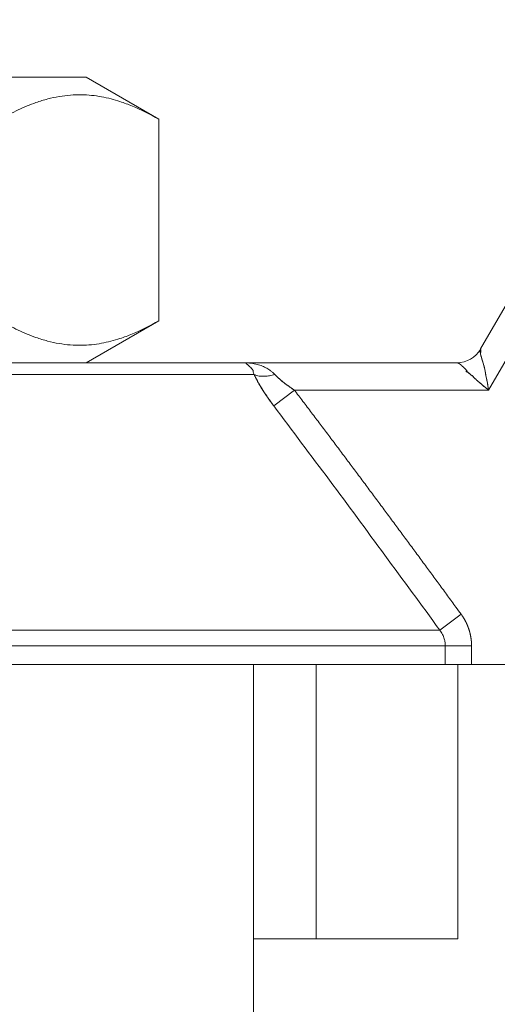
# Model space of a CAD drawing. Units: millimetres. Extents: x 0 to 8589, y -3 to 5940.
# Drawn here: x 1091 to 1104, y 4801 to 4827 of the extents above; entities that cross this region are included whole.
import ezdxf

# ---------------------------------------------------------------- set-up
doc = ezdxf.new("R2010")
doc.units = ezdxf.units.MM
doc.linetypes.add('K5LT_THIN', pattern=[0])
doc.layers.add('R', color=1, linetype='Continuous', true_color=0xff0000)
doc.layers.add('WELDING', color=7, linetype='Continuous', true_color=0xffffff)

msp = doc.modelspace()

# ---------------------------------------------------------------- linework, layer by layer
at = {"layer": 'R', "color": 7, "linetype": 'K5LT_THIN', "lineweight": 18}
for p, q in [((1103.847, 4818.077), (1108.939, 4826.897)), ((1109.576, 4826.529), (1104.059, 4816.974)), ((1093.271, 4825.353), (1080.188, 4825.353)), ((1095.217, 4824.23), (1093.271, 4825.353)), ((1095.217, 4824.23), (1095.217, 4818.833)), ((1095.217, 4818.833), (1093.271, 4817.709)), ((1075.962, 4817.709), (1097.497, 4817.709)), ((1097.497, 4817.709), (1103.211, 4817.709)), ((1075.688, 4817.396), (1097.772, 4817.396)), ((1098.855, 4816.974), (1098.301, 4816.553)), ((1104.059, 4816.974), (1098.855, 4816.974)), ((1102.75, 4810.549), (1103.325, 4810.971)), ((1070.71, 4810.549), (1102.75, 4810.549)), ((1102.9, 4810.128), (1070.56, 4810.128)), ((1102.9, 4810.128), (1102.9, 4809.624)), ((1103.603, 4810.128), (1102.9, 4810.128)), ((1103.603, 4810.128), (1103.603, 4809.624)), ((1102.9, 4809.624), (1083.055, 4809.624)), ((1097.755, 4797.864), (1097.755, 4809.624)), ((1099.439, 4802.274), (1099.439, 4809.624)), ((1103.603, 4809.624), (1102.9, 4809.624)), ((1103.231, 4802.274), (1103.231, 4809.624)), ((1122.744, 4809.624), (1103.603, 4809.624)), ((1097.755, 4802.274), (1099.439, 4802.274)), ((1099.439, 4802.274), (1103.231, 4802.274))]:
    msp.add_line(p, q, dxfattribs=at)
msp.add_arc((1103.211, 4818.444), 0.735, 270, 330, dxfattribs=at)
at = {"layer": 'WELDING', "color": 7, "linetype": 'K5LT_THIN', "lineweight": 18}
for p, q in [((1095.217, 4824.23), (1095.217, 4824.23)), ((1095.217, 4818.833), (1095.217, 4818.833))]:
    msp.add_line(p, q, dxfattribs=at)
for points, knots in [([(1095.217, 4824.23), (1094.984, 4824.364), (1094.639, 4824.539), (1094.21, 4824.699), (1093.935, 4824.78), (1093.681, 4824.836), (1093.415, 4824.874), (1093.136, 4824.89), (1092.846, 4824.881), (1092.546, 4824.844), (1092.238, 4824.777), (1091.871, 4824.665), (1091.447, 4824.489), (1091.132, 4824.321), (1090.973, 4824.23)], [0, 0, 0, 0, 2.531804, 3.711341, 4.553688, 5.440558, 6.376873, 7.346418, 8.356896, 9.402479, 10.484519, 11.587139, 13.276891, 15, 15, 15, 15]), ([(1095.217, 4818.833), (1094.984, 4818.698), (1094.638, 4818.523), (1094.209, 4818.363), (1093.933, 4818.282), (1093.679, 4818.226), (1093.413, 4818.188), (1093.134, 4818.172), (1092.844, 4818.181), (1092.544, 4818.219), (1092.237, 4818.286), (1091.87, 4818.398), (1091.447, 4818.574), (1091.131, 4818.741), (1090.973, 4818.833)], [0, 0, 0, 0, 2.536664, 3.717503, 4.560348, 5.447473, 6.38376, 7.353132, 8.363225, 9.408189, 10.489364, 11.590976, 13.278919, 15, 15, 15, 15]), ([(1103.847, 4818.077), (1103.838, 4818.062), (1103.836, 4818.054), (1103.86, 4818.072), (1103.83, 4817.994), (1103.844, 4817.968), (1103.85, 4817.914), (1103.868, 4817.848), (1103.893, 4817.756), (1103.94, 4817.621), (1103.974, 4817.429), (1104.022, 4817.208), (1104.049, 4817.052), (1104.059, 4816.974)], [0, 0, 0, 0, 0.644987, 1.341415, 2.08953, 2.823129, 3.763421, 4.66917, 5.890799, 7.422668, 9.49881, 11.766142, 14, 14, 14, 14]), ([(1104.059, 4816.974), (1104.048, 4817.061), (1104.018, 4817.233), (1103.963, 4817.461), (1103.936, 4817.652), (1103.885, 4817.775), (1103.863, 4817.881), (1103.831, 4817.941), (1103.865, 4818.056), (1103.834, 4818.047), (1103.836, 4818.06), (1103.847, 4818.077)], [0, 0, 0, 0, 2.139202, 4.233244, 5.908516, 7.11852, 8.220236, 9.441345, 10.447829, 11.253547, 12, 12, 12, 12]), ([(1098.327, 4817.396), (1098.31, 4817.414), (1098.274, 4817.449), (1098.205, 4817.505), (1098.112, 4817.564), (1097.991, 4817.622), (1097.852, 4817.668), (1097.72, 4817.694), (1097.62, 4817.705), (1097.568, 4817.708), (1097.536, 4817.709), (1097.52, 4817.709), (1097.509, 4817.709), (1097.507, 4817.709), (1097.506, 4817.709), (1097.505, 4817.709), (1097.503, 4817.709), (1097.501, 4817.709), (1097.498, 4817.709), (1097.497, 4817.709)], [0, 0, 0, 0, 1.520195, 3.097115, 5.686497, 8.613342, 11.907928, 15.461394, 17.678149, 18.532079, 19.198391, 19.668938, 19.755355, 19.780715, 19.802949, 19.822026, 19.82834, 19.941384, 20, 20, 20, 20]), ([(1097.497, 4817.709), (1097.499, 4817.709), (1097.503, 4817.709), (1097.507, 4817.709), (1097.509, 4817.709), (1097.51, 4817.709), (1097.511, 4817.709), (1097.513, 4817.709), (1097.515, 4817.708), (1097.518, 4817.708), (1097.524, 4817.707), (1097.532, 4817.706), (1097.543, 4817.703), (1097.558, 4817.7), (1097.601, 4817.686), (1097.537, 4817.69), (1097.613, 4817.656), (1097.621, 4817.629), (1097.745, 4817.528), (1097.748, 4817.472), (1097.762, 4817.421), (1097.772, 4817.396)], [0, 0, 0, 0, 0.537581, 0.865872, 0.957908, 1.004903, 1.084376, 1.231693, 1.371599, 1.516567, 1.919507, 2.506763, 3.252832, 3.889801, 5.361656, 7.717835, 10.517367, 13.419604, 16.694072, 19.759769, 22, 22, 22, 22]), ([(1104.059, 4816.974), (1104.017, 4817.008), (1103.935, 4817.075), (1103.839, 4817.157), (1103.774, 4817.214), (1103.74, 4817.244), (1103.716, 4817.266), (1103.693, 4817.287), (1103.672, 4817.307), (1103.652, 4817.327), (1103.633, 4817.345), (1103.619, 4817.367), (1103.592, 4817.376), (1103.576, 4817.394), (1103.557, 4817.409), (1103.54, 4817.424), (1103.523, 4817.438), (1103.507, 4817.453), (1103.49, 4817.465), (1103.471, 4817.48), (1103.476, 4817.499), (1103.461, 4817.511), (1103.451, 4817.523), (1103.441, 4817.533), (1103.432, 4817.543), (1103.423, 4817.552), (1103.41, 4817.566), (1103.396, 4817.58), (1103.382, 4817.593), (1103.369, 4817.606), (1103.356, 4817.618), (1103.344, 4817.629), (1103.335, 4817.637), (1103.326, 4817.645), (1103.318, 4817.651), (1103.31, 4817.658), (1103.301, 4817.665), (1103.291, 4817.673), (1103.282, 4817.679), (1103.27, 4817.687), (1103.255, 4817.696), (1103.236, 4817.705), (1103.221, 4817.709), (1103.213, 4817.709), (1103.211, 4817.709)], [0, 0, 0, 0, 4.840633, 9.598832, 11.836921, 12.90566, 13.927963, 14.933028, 15.882055, 16.786258, 17.631394, 18.435795, 19.241406, 20.012704, 20.782745, 21.577668, 22.384042, 23.187362, 23.982904, 24.709505, 25.499492, 26.128191, 26.699694, 27.265389, 27.794246, 28.290265, 28.744313, 30.053995, 30.55291, 31.120103, 32.587227, 33.421429, 34.233504, 34.914346, 35.476539, 35.905866, 36.60706, 37.258292, 38.023899, 38.866828, 40.38074, 42.014359, 44.213408, 45, 45, 45, 45]), ([(1103.459, 4817.494), (1103.453, 4817.48), (1103.463, 4817.464), (1103.508, 4817.459), (1103.524, 4817.436), (1103.549, 4817.417), (1103.572, 4817.397), (1103.594, 4817.375), (1103.625, 4817.359), (1103.644, 4817.334), (1103.668, 4817.312), (1103.691, 4817.289), (1103.715, 4817.267), (1103.748, 4817.237), (1103.791, 4817.199), (1103.86, 4817.138), (1103.95, 4817.063), (1104.023, 4817.004), (1104.059, 4816.974)], [0, 0, 0, 0, 0.768193, 1.543597, 2.323273, 3.104581, 3.884892, 4.666451, 5.458212, 6.235242, 7.016651, 7.799961, 8.587086, 9.379364, 10.970342, 12.568741, 15.78377, 19, 19, 19, 19]), ([(1097.772, 4817.396), (1097.793, 4817.353), (1097.833, 4817.272), (1097.9, 4817.151), (1097.968, 4817.037), (1098.037, 4816.927), (1098.111, 4816.816), (1098.184, 4816.712), (1098.248, 4816.624), (1098.285, 4816.574), (1098.301, 4816.553)], [0, 0, 0, 0, 1.721959, 3.29703, 4.723759, 6.157113, 7.53517, 9.026848, 10.181791, 11, 11, 11, 11]), ([(1097.772, 4817.396), (1097.811, 4817.375), (1097.899, 4817.348), (1098.047, 4817.342), (1098.188, 4817.359), (1098.281, 4817.381), (1098.327, 4817.396)], [0, 0, 0, 0, 2.181195, 4.000339, 5.496155, 7, 7, 7, 7]), ([(1098.301, 4816.553), (1098.248, 4816.624), (1098.148, 4816.761), (1098.014, 4816.962), (1097.908, 4817.136), (1097.829, 4817.28), (1097.789, 4817.36), (1097.772, 4817.396)], [0, 0, 0, 0, 2.049644, 3.884643, 5.637387, 6.937624, 8, 8, 8, 8]), ([(1098.855, 4816.974), (1098.816, 4817), (1098.746, 4817.048), (1098.652, 4817.115), (1098.583, 4817.167), (1098.531, 4817.208), (1098.491, 4817.242), (1098.454, 4817.274), (1098.418, 4817.305), (1098.386, 4817.337), (1098.355, 4817.367), (1098.336, 4817.387), (1098.327, 4817.396)], [0, 0, 0, 0, 2.626752, 4.771424, 6.434016, 7.548293, 8.546867, 9.487184, 10.36172, 11.334294, 12.189135, 13, 13, 13, 13]), ([(1098.327, 4817.396), (1098.352, 4817.37), (1098.4, 4817.321), (1098.477, 4817.253), (1098.553, 4817.19), (1098.639, 4817.125), (1098.74, 4817.052), (1098.815, 4817.001), (1098.855, 4816.974)], [0, 0, 0, 0, 1.550185, 2.907757, 4.144315, 5.484628, 7.127056, 9, 9, 9, 9]), ([(1098.855, 4816.974), (1098.931, 4816.874), (1099.008, 4816.774), (1099.161, 4816.572), (1099.237, 4816.47), (1099.391, 4816.267), (1099.468, 4816.166), (1099.621, 4815.963), (1099.698, 4815.861), (1099.851, 4815.658), (1099.927, 4815.556), (1100.08, 4815.353), (1100.156, 4815.251), (1100.309, 4815.047), (1100.385, 4814.945), (1100.537, 4814.742), (1100.614, 4814.64), (1100.766, 4814.436), (1100.842, 4814.334), (1100.994, 4814.13), (1101.07, 4814.027), (1101.222, 4813.823), (1101.297, 4813.721), (1101.449, 4813.517), (1101.525, 4813.414), (1101.676, 4813.21), (1101.752, 4813.108), (1101.903, 4812.903), (1101.979, 4812.801), (1102.13, 4812.596), (1102.206, 4812.493), (1102.357, 4812.289), (1102.432, 4812.186), (1102.583, 4811.981), (1102.658, 4811.879), (1102.809, 4811.674), (1102.884, 4811.571), (1103.035, 4811.366), (1103.11, 4811.263), (1103.232, 4811.097), (1103.278, 4811.034), (1103.325, 4810.971)], [0, 0, 0, 0, 1.009999, 1.009999, 2.029978, 2.029978, 3.049945, 3.049945, 4.069904, 4.069904, 5.089861, 5.089861, 6.109819, 6.109819, 7.129781, 7.129781, 8.14975, 8.14975, 9.169727, 9.169727, 10.189714, 10.189714, 11.209711, 11.209711, 12.229717, 12.229717, 13.249732, 13.249732, 14.269754, 14.269754, 15.289782, 15.289782, 16.309812, 16.309812, 17.329843, 17.329843, 18.34987, 18.34987, 19.36989, 19.36989, 20, 20, 20, 20]), ([(1103.325, 4810.971), (1103.327, 4810.968), (1103.329, 4810.966), (1103.332, 4810.961), (1103.334, 4810.958), (1103.338, 4810.953), (1103.339, 4810.951), (1103.343, 4810.946), (1103.345, 4810.943), (1103.348, 4810.938), (1103.35, 4810.935), (1103.353, 4810.93), (1103.355, 4810.928), (1103.359, 4810.922), (1103.36, 4810.92), (1103.364, 4810.915), (1103.366, 4810.912), (1103.369, 4810.907), (1103.371, 4810.904), (1103.374, 4810.899), (1103.376, 4810.896), (1103.379, 4810.891), (1103.381, 4810.888), (1103.384, 4810.883), (1103.386, 4810.88), (1103.389, 4810.875), (1103.391, 4810.872), (1103.394, 4810.867), (1103.396, 4810.864), (1103.399, 4810.859), (1103.401, 4810.856), (1103.404, 4810.85), (1103.406, 4810.848), (1103.409, 4810.842), (1103.41, 4810.839), (1103.414, 4810.834), (1103.415, 4810.831), (1103.418, 4810.825), (1103.42, 4810.823), (1103.423, 4810.817), (1103.425, 4810.814), (1103.428, 4810.809), (1103.429, 4810.806), (1103.432, 4810.8), (1103.434, 4810.797), (1103.437, 4810.792), (1103.438, 4810.789), (1103.441, 4810.783), (1103.443, 4810.78), (1103.446, 4810.774), (1103.447, 4810.772), (1103.45, 4810.766), (1103.451, 4810.763), (1103.454, 4810.757), (1103.456, 4810.754), (1103.459, 4810.748), (1103.46, 4810.746), (1103.463, 4810.74), (1103.464, 4810.737), (1103.467, 4810.731), (1103.468, 4810.728), (1103.471, 4810.722), (1103.472, 4810.719), (1103.475, 4810.713), (1103.476, 4810.71), (1103.479, 4810.704), (1103.48, 4810.701), (1103.483, 4810.696), (1103.484, 4810.693), (1103.487, 4810.687), (1103.488, 4810.684), (1103.491, 4810.678), (1103.492, 4810.675), (1103.494, 4810.669), (1103.496, 4810.666), (1103.498, 4810.66), (1103.499, 4810.657), (1103.502, 4810.651), (1103.503, 4810.648), (1103.505, 4810.642), (1103.506, 4810.639), (1103.509, 4810.633), (1103.51, 4810.63), (1103.512, 4810.624), (1103.513, 4810.62), (1103.515, 4810.614), (1103.517, 4810.611), (1103.519, 4810.605), (1103.52, 4810.602), (1103.522, 4810.596), (1103.523, 4810.593), (1103.525, 4810.587), (1103.526, 4810.584), (1103.528, 4810.578), (1103.529, 4810.575), (1103.531, 4810.569), (1103.532, 4810.566), (1103.534, 4810.56), (1103.535, 4810.557), (1103.537, 4810.55), (1103.538, 4810.547), (1103.54, 4810.541), (1103.541, 4810.538), (1103.543, 4810.532), (1103.544, 4810.529), (1103.546, 4810.523), (1103.547, 4810.52), (1103.548, 4810.514), (1103.549, 4810.511), (1103.551, 4810.504), (1103.552, 4810.501), (1103.553, 4810.495), (1103.554, 4810.492), (1103.556, 4810.486), (1103.557, 4810.483), (1103.558, 4810.477), (1103.559, 4810.474), (1103.561, 4810.467), (1103.561, 4810.464), (1103.563, 4810.458), (1103.564, 4810.455), (1103.565, 4810.449), (1103.566, 4810.446), (1103.567, 4810.44), (1103.568, 4810.437), (1103.569, 4810.431), (1103.57, 4810.428), (1103.571, 4810.421), (1103.572, 4810.418), (1103.573, 4810.412), (1103.574, 4810.409), (1103.575, 4810.403), (1103.576, 4810.4), (1103.577, 4810.394), (1103.578, 4810.391), (1103.579, 4810.385), (1103.579, 4810.381), (1103.58, 4810.375), (1103.581, 4810.372), (1103.582, 4810.366), (1103.583, 4810.363), (1103.584, 4810.357), (1103.584, 4810.354), (1103.585, 4810.348), (1103.586, 4810.345), (1103.587, 4810.339), (1103.587, 4810.336), (1103.588, 4810.33), (1103.588, 4810.327), (1103.589, 4810.32), (1103.59, 4810.317), (1103.591, 4810.311), (1103.591, 4810.308), (1103.592, 4810.302), (1103.592, 4810.299), (1103.593, 4810.293), (1103.593, 4810.29), (1103.594, 4810.284), (1103.594, 4810.281), (1103.595, 4810.275), (1103.595, 4810.272), (1103.596, 4810.266), (1103.596, 4810.263), (1103.597, 4810.257), (1103.597, 4810.254), (1103.598, 4810.248), (1103.598, 4810.245), (1103.598, 4810.239), (1103.599, 4810.236), (1103.599, 4810.23), (1103.599, 4810.227), (1103.6, 4810.22), (1103.6, 4810.217), (1103.6, 4810.213), (1103.6, 4810.213), (1103.6, 4810.211), (1103.6, 4810.209), (1103.601, 4810.205), (1103.601, 4810.203), (1103.601, 4810.197), (1103.601, 4810.194), (1103.602, 4810.188), (1103.602, 4810.185), (1103.602, 4810.179), (1103.602, 4810.176), (1103.602, 4810.171), (1103.602, 4810.168), (1103.602, 4810.162), (1103.603, 4810.159), (1103.603, 4810.153), (1103.603, 4810.15), (1103.603, 4810.14), (1103.603, 4810.134), (1103.603, 4810.128)], [0, 0, 0, 0, 0.979353, 0.979353, 1.961798, 1.961798, 2.947256, 2.947256, 3.935643, 3.935643, 4.926877, 4.926877, 5.920873, 5.920873, 6.917546, 6.917546, 7.916808, 7.916808, 8.918571, 8.918571, 9.922746, 9.922746, 10.929242, 10.929242, 11.937968, 11.937968, 12.948832, 12.948832, 13.961741, 13.961741, 14.976601, 14.976601, 15.993318, 15.993318, 17.011796, 17.011796, 18.031939, 18.031939, 19.053653, 19.053653, 20.076841, 20.076841, 21.101406, 21.101406, 22.127251, 22.127251, 23.15428, 23.15428, 24.182395, 24.182395, 25.2115, 25.2115, 26.241498, 26.241498, 27.272294, 27.272294, 28.30379, 28.30379, 29.335892, 29.335892, 30.368505, 30.368505, 31.401534, 31.401534, 32.434885, 32.434885, 33.468466, 33.468466, 34.502185, 34.502185, 35.535951, 35.535951, 36.569674, 36.569674, 37.603265, 37.603265, 38.636636, 38.636636, 39.669702, 39.669702, 40.702377, 40.702377, 41.734577, 41.734577, 42.766222, 42.766222, 43.797229, 43.797229, 44.827522, 44.827522, 45.857022, 45.857022, 46.885654, 46.885654, 47.913345, 47.913345, 48.940024, 48.940024, 49.96562, 49.96562, 50.990066, 50.990066, 52.013296, 52.013296, 53.035247, 53.035247, 54.055857, 54.055857, 55.075067, 55.075067, 56.09282, 56.09282, 57.109061, 57.109061, 58.123737, 58.123737, 59.136798, 59.136798, 60.148195, 60.148195, 61.157884, 61.157884, 62.16582, 62.16582, 63.171962, 63.171962, 64.176271, 64.176271, 65.178711, 65.178711, 66.179247, 66.179247, 67.177848, 67.177848, 68.174484, 68.174484, 69.169128, 69.169128, 70.161755, 70.161755, 71.152343, 71.152343, 72.140871, 72.140871, 73.12732, 73.12732, 74.111677, 74.111677, 75.093927, 75.093927, 76.074058, 76.074058, 77.052062, 77.052062, 78.027933, 78.027933, 79.001664, 79.001664, 79.973255, 79.973255, 80.942703, 80.942703, 81.910012, 81.910012, 82.875185, 82.875185, 83.838227, 83.838227, 84.799146, 84.799146, 85.757953, 85.757953, 86.820246, 86.820246, 87.029777, 87.029777, 87.445299, 87.445299, 88.268972, 88.268972, 89.220221, 89.220221, 90.169426, 90.169426, 91.116608, 91.116608, 92.061788, 92.061788, 93.00499, 93.00499, 93.946239, 93.946239, 96, 96, 96, 96]), ([(1102.75, 4810.549), (1102.779, 4810.513), (1102.827, 4810.438), (1102.873, 4810.323), (1102.896, 4810.22), (1102.9, 4810.157), (1102.9, 4810.128)], [0, 0, 0, 0, 2.148758, 4.11294, 5.668496, 7, 7, 7, 7])]:
    msp.add_open_spline(points, degree=3, knots=knots, dxfattribs=at)
msp.add_open_spline([(1102.75, 4810.549), (1102.259, 4811.219), (1101.279, 4812.559), (1099.796, 4814.561), (1098.8, 4815.889), (1098.301, 4816.553)], degree=3, dxfattribs=at)

doc.saveas('drawing.dxf')
